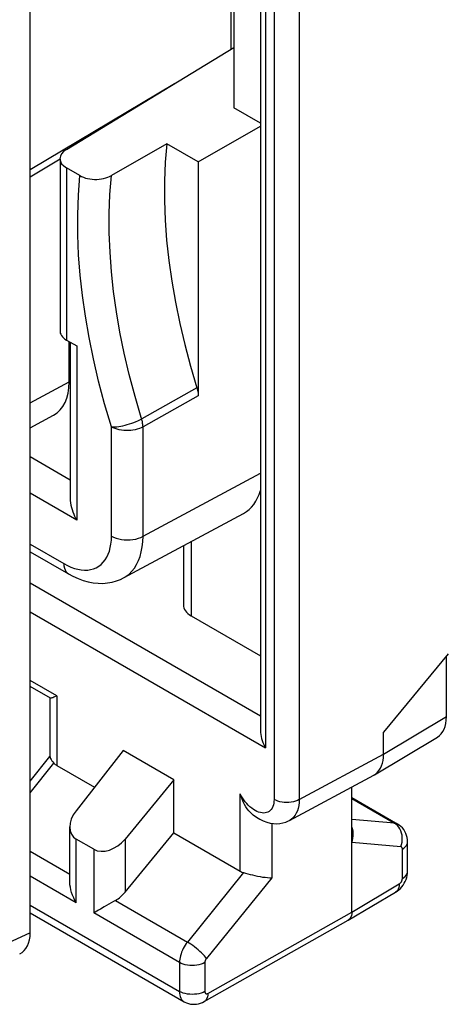
# Model space of a CAD drawing. Units: inches. Extents: x 78.1 to 132.2, y 117.2 to 180.2.
# Drawn here: x 111.4 to 116.2, y 117.3 to 128.3 of the extents above; entities that cross this region are included whole.
import ezdxf

# ---------------------------------------------------------------- set-up
doc = ezdxf.new("R2010")
doc.units = ezdxf.units.IN
doc.header["$MEASUREMENT"] = 0
for name, color, linetype in [('ASSI', 7, 'Continuous'), ('DRAFT', 7, 'Continuous'), ('RACCORDO', 7, 'Continuous'), ('SMUSSO', 7, 'Continuous')]:
    doc.layers.add(name, color=color, linetype=linetype)

# ---------------------------------------------------------------- blocks, each defined once
blk = doc.blocks.new('block 85')
at = {"layer": 'RACCORDO', "color": 7, "lineweight": 25, "true_color": 0xffffff}
blk.add_lwpolyline([(115.667, 119.062), (115.121, 119.109)], dxfattribs=at)
blk = doc.blocks.new('block 86')
at = {"layer": 'RACCORDO', "color": 7, "lineweight": 25, "true_color": 0xffffff}
blk.add_lwpolyline([(115.595, 119.326), (115.121, 119.367)], dxfattribs=at)
blk = doc.blocks.new('block 122')
at = {"layer": 'RACCORDO', "color": 7, "lineweight": 25, "true_color": 0xffffff}
blk.add_lwpolyline([(112.446, 123.736), (112.464, 123.735), (112.483, 123.736), (112.504, 123.737), (112.526, 123.74), (112.549, 123.744), (112.573, 123.748), (112.598, 123.754), (112.622, 123.761), (112.647, 123.768), (112.672, 123.776), (112.696, 123.785), (112.719, 123.795), (112.741, 123.804), (112.762, 123.815), (112.782, 123.825)], dxfattribs=at)
blk = doc.blocks.new('block 123')
at = {"layer": 'RACCORDO', "color": 7, "lineweight": 25, "true_color": 0xffffff}
blk.add_lwpolyline([(113.917, 118.774), (113.939, 118.768), (113.962, 118.762), (113.988, 118.755), (114.015, 118.748), (114.043, 118.742), (114.071, 118.735), (114.1, 118.73), (114.128, 118.725), (114.156, 118.722), (114.183, 118.719), (114.208, 118.718), (114.231, 118.718)], dxfattribs=at)
blk = doc.blocks.new('block 124')
at = {"layer": 'RACCORDO', "color": 7, "lineweight": 25, "true_color": 0xffffff}
blk.add_lwpolyline([(114.103, 119.442), (114.084, 119.447), (114.065, 119.455), (114.045, 119.465), (114.026, 119.477), (114.007, 119.492), (113.987, 119.508), (113.969, 119.525), (113.951, 119.544), (113.935, 119.564), (113.919, 119.585), (113.904, 119.607), (113.891, 119.63), (113.879, 119.653)], dxfattribs=at)
blk = doc.blocks.new('block 183')
at = {"layer": 'RACCORDO', "color": 7, "lineweight": 25, "true_color": 0xffffff}
blk.add_lwpolyline([(115.631, 119.314), (115.62, 119.32), (115.608, 119.323), (115.595, 119.326)], dxfattribs=at)
blk = doc.blocks.new('block 184')
at = {"layer": 'RACCORDO', "color": 7, "lineweight": 25, "true_color": 0xffffff}
blk.add_lwpolyline([(113.255, 117.338), (113.262, 117.334), (113.282, 117.325), (113.303, 117.317), (113.325, 117.312), (113.347, 117.31), (113.369, 117.309), (113.392, 117.311), (113.414, 117.315), (113.436, 117.321), (113.458, 117.329), (113.478, 117.339)], dxfattribs=at)
blk = doc.blocks.new('block 185')
at = {"layer": 'RACCORDO', "color": 7, "lineweight": 25, "true_color": 0xffffff}
blk.add_lwpolyline([(111.541, 118.328), (113.255, 117.338)], dxfattribs=at)
blk = doc.blocks.new('block 186')
at = {"layer": 'RACCORDO', "color": 7, "lineweight": 25, "true_color": 0xffffff}
blk.add_lwpolyline([(111.541, 118.412), (113.203, 117.452)], dxfattribs=at)
blk = doc.blocks.new('block 187')
at = {"layer": 'RACCORDO', "color": 7, "lineweight": 25, "true_color": 0xffffff}
blk.add_lwpolyline([(113.203, 117.774), (112.248, 118.326)], dxfattribs=at)
blk = doc.blocks.new('block 188')
at = {"layer": 'RACCORDO', "color": 7, "lineweight": 25, "true_color": 0xffffff}
blk.add_lwpolyline([(112.054, 118.437), (111.541, 118.734)], dxfattribs=at)
blk = doc.blocks.new('block 189')
at = {"layer": 'RACCORDO', "color": 7, "lineweight": 25, "true_color": 0xffffff}
blk.add_lwpolyline([(111.541, 119.013), (111.981, 118.759)], dxfattribs=at)
blk = doc.blocks.new('block 190')
at = {"layer": 'RACCORDO', "color": 7, "lineweight": 25, "true_color": 0xffffff}
blk.add_lwpolyline([(112.489, 118.465), (113.291, 118.002)], dxfattribs=at)
blk = doc.blocks.new('block 191')
at = {"layer": 'RACCORDO', "color": 7, "lineweight": 25, "true_color": 0xffffff}
blk.add_lwpolyline([(112.248, 119.034), (112.054, 119.145)], dxfattribs=at)
blk = doc.blocks.new('block 192')
at = {"layer": 'RACCORDO', "color": 7, "lineweight": 25, "true_color": 0xffffff}
blk.add_lwpolyline([(111.837, 119.968), (112.257, 119.726)], dxfattribs=at)
blk = doc.blocks.new('block 193')
at = {"layer": 'RACCORDO', "color": 7, "lineweight": 25, "true_color": 0xffffff}
blk.add_lwpolyline([(113.141, 119.216), (113.879, 118.79)], dxfattribs=at)
blk = doc.blocks.new('block 194')
at = {"layer": 'RACCORDO', "color": 7, "lineweight": 25, "true_color": 0xffffff}
blk.add_lwpolyline([(111.766, 120.714), (111.541, 120.844)], dxfattribs=at)
blk = doc.blocks.new('block 195')
at = {"layer": 'RACCORDO', "color": 7, "lineweight": 25, "true_color": 0xffffff}
blk.add_lwpolyline([(111.837, 120.74), (111.541, 120.911)], dxfattribs=at)
blk = doc.blocks.new('block 238')
at = {"layer": 'RACCORDO', "color": 7, "lineweight": 25, "true_color": 0xffffff}
blk.add_lwpolyline([(112.446, 122.519), (112.47, 122.507), (112.497, 122.496), (112.526, 122.488), (112.557, 122.482), (112.588, 122.478), (112.621, 122.477), (112.653, 122.478), (112.685, 122.481), (112.716, 122.487), (112.745, 122.495), (112.772, 122.505), (112.797, 122.517)], dxfattribs=at)
blk = doc.blocks.new('block 239')
at = {"layer": 'RACCORDO', "color": 7, "lineweight": 25, "true_color": 0xffffff}
blk.add_lwpolyline([(111.916, 122.213), (111.956, 122.192), (111.995, 122.174), (112.033, 122.16), (112.072, 122.15), (112.109, 122.144), (112.146, 122.141), (112.181, 122.142), (112.214, 122.147), (112.246, 122.156), (112.276, 122.168), (112.305, 122.184), (112.33, 122.204), (112.354, 122.228), (112.375, 122.254), (112.394, 122.284), (112.41, 122.317), (112.423, 122.353), (112.433, 122.391), (112.44, 122.431), (112.445, 122.474), (112.446, 122.519)], dxfattribs=at)
blk = doc.blocks.new('block 240')
at = {"layer": 'RACCORDO', "color": 7, "lineweight": 25, "true_color": 0xffffff}
blk.add_lwpolyline([(111.968, 122.099), (112.017, 122.072), (112.074, 122.046), (112.13, 122.026), (112.186, 122.01), (112.242, 121.999), (112.297, 121.994), (112.35, 121.993), (112.402, 121.998), (112.452, 122.007), (112.5, 122.02), (112.546, 122.038), (112.58, 122.054)], dxfattribs=at)
blk = doc.blocks.new('block 241')
at = {"layer": 'RACCORDO', "color": 7, "lineweight": 25, "true_color": 0xffffff}
blk.add_lwpolyline([(115.121, 119.599), (115.595, 119.326)], dxfattribs=at)
blk = doc.blocks.new('block 242')
at = {"layer": 'RACCORDO', "color": 7, "lineweight": 25, "true_color": 0xffffff}
blk.add_lwpolyline([(111.541, 121.675), (114.162, 120.162)], dxfattribs=at)
blk = doc.blocks.new('block 243')
at = {"layer": 'RACCORDO', "color": 7, "lineweight": 25, "true_color": 0xffffff}
blk.add_lwpolyline([(115.121, 119.609), (115.632, 119.314)], dxfattribs=at)
blk = doc.blocks.new('block 244')
at = {"layer": 'RACCORDO', "color": 7, "lineweight": 25, "true_color": 0xffffff}
blk.add_lwpolyline([(111.541, 121.999), (114.103, 120.519)], dxfattribs=at)
blk = doc.blocks.new('block 245')
at = {"layer": 'RACCORDO', "color": 7, "lineweight": 25, "true_color": 0xffffff}
blk.add_lwpolyline([(111.541, 122.345), (111.968, 122.099)], dxfattribs=at)
blk = doc.blocks.new('block 246')
at = {"layer": 'RACCORDO', "color": 7, "lineweight": 25, "true_color": 0xffffff}
blk.add_lwpolyline([(111.541, 122.43), (111.916, 122.213)], dxfattribs=at)
blk = doc.blocks.new('block 247')
at = {"layer": 'RACCORDO', "color": 7, "lineweight": 25, "true_color": 0xffffff}
blk.add_lwpolyline([(113.334, 121.631), (114.103, 121.187)], dxfattribs=at)
blk = doc.blocks.new('block 248')
at = {"layer": 'RACCORDO', "color": 7, "lineweight": 25, "true_color": 0xffffff}
blk.add_lwpolyline([(112.059, 122.696), (111.541, 122.996)], dxfattribs=at)
blk = doc.blocks.new('block 249')
at = {"layer": 'RACCORDO', "color": 7, "lineweight": 25, "true_color": 0xffffff}
blk.add_lwpolyline([(111.986, 123.143), (111.541, 123.4)], dxfattribs=at)
blk = doc.blocks.new('block 250')
at = {"layer": 'RACCORDO', "color": 7, "lineweight": 25, "true_color": 0xffffff}
blk.add_lwpolyline([(115.613, 119.313), (115.595, 119.326)], dxfattribs=at)
blk = doc.blocks.new('block 296')
at = {"layer": 'RACCORDO', "color": 7, "lineweight": 25, "true_color": 0xffffff}
blk.add_lwpolyline([(112.093, 126.531), (112.113, 126.521), (112.134, 126.512), (112.156, 126.504), (112.18, 126.498), (112.205, 126.494), (112.23, 126.491), (112.256, 126.489), (112.282, 126.489), (112.308, 126.491), (112.333, 126.494), (112.358, 126.499), (112.382, 126.505), (112.404, 126.513), (112.425, 126.521), (112.445, 126.532)], dxfattribs=at)
blk = doc.blocks.new('block 297')
at = {"layer": 'RACCORDO', "color": 7, "lineweight": 25, "true_color": 0xffffff}
blk.add_lwpolyline([(111.946, 124.7), (112.059, 124.635)], dxfattribs=at)
blk = doc.blocks.new('block 298')
at = {"layer": 'RACCORDO', "color": 7, "lineweight": 25, "true_color": 0xffffff}
blk.add_lwpolyline([(112.093, 126.531), (111.946, 126.616)], dxfattribs=at)
blk = doc.blocks.new('block 299')
at = {"layer": 'RACCORDO', "color": 7, "lineweight": 25, "true_color": 0xffffff}
blk.add_lwpolyline([(114.015, 119.423), (114.024, 119.417), (114.06, 119.39), (114.098, 119.368), (114.136, 119.349), (114.174, 119.336), (114.211, 119.326), (114.248, 119.32), (114.284, 119.319), (114.32, 119.321), (114.354, 119.327), (114.386, 119.337), (114.417, 119.35), (114.428, 119.355)], dxfattribs=at)
blk = doc.blocks.new('block 300')
at = {"layer": 'RACCORDO', "color": 7, "lineweight": 25, "true_color": 0xffffff}
blk.add_lwpolyline([(114.015, 119.423), (114.013, 119.425), (113.994, 119.442), (113.976, 119.462), (113.958, 119.483), (113.942, 119.507), (113.926, 119.533), (113.912, 119.561), (113.9, 119.59), (113.889, 119.621), (113.879, 119.653)], dxfattribs=at)
blk = doc.blocks.new('block 301')
at = {"layer": 'RACCORDO', "color": 7, "lineweight": 25, "true_color": 0xffffff}
blk.add_lwpolyline([(111.793, 120.007), (111.806, 119.993)], dxfattribs=at)
blk = doc.blocks.new('block 353')
at = {"layer": 'RACCORDO', "color": 7, "lineweight": 25, "true_color": 0xffffff}
blk.add_lwpolyline([(115.684, 119.272), (115.667, 119.288), (115.649, 119.303), (115.631, 119.314)], dxfattribs=at)
blk = doc.blocks.new('block 354')
at = {"layer": 'RACCORDO', "color": 7, "lineweight": 25, "true_color": 0xffffff}
blk.add_lwpolyline([(113.503, 117.819), (113.492, 117.833), (113.48, 117.848), (113.465, 117.864), (113.449, 117.88), (113.431, 117.897), (113.412, 117.914), (113.392, 117.931), (113.371, 117.947), (113.351, 117.963), (113.33, 117.977), (113.31, 117.99), (113.291, 118.002)], dxfattribs=at)
blk = doc.blocks.new('block 419')
at = {"layer": 'RACCORDO', "color": 7, "lineweight": 25, "true_color": 0xffffff}
blk.add_lwpolyline([(112.054, 118.437), (112.039, 118.466), (112.025, 118.495), (112.013, 118.524), (112.002, 118.554), (111.994, 118.583), (111.988, 118.611), (111.984, 118.638), (111.981, 118.663), (111.981, 118.684)], dxfattribs=at)
blk = doc.blocks.new('block 545')
at = {"layer": 'RACCORDO', "color": 7, "lineweight": 25, "true_color": 0xffffff}
blk.add_lwpolyline([(115.675, 119.215), (115.667, 119.238), (115.656, 119.26), (115.644, 119.28), (115.629, 119.298), (115.613, 119.313)], dxfattribs=at)
blk = doc.blocks.new('block 546')
at = {"layer": 'RACCORDO', "color": 7, "lineweight": 25, "true_color": 0xffffff}
blk.add_lwpolyline([(112.446, 123.736), (112.37, 123.993), (112.303, 124.244), (112.245, 124.491), (112.196, 124.731), (112.155, 124.966), (112.123, 125.197), (112.098, 125.425), (112.08, 125.649), (112.071, 125.872), (112.07, 126.093), (112.078, 126.313), (112.093, 126.531)], dxfattribs=at)
blk = doc.blocks.new('block 547')
at = {"layer": 'RACCORDO', "color": 7, "lineweight": 25, "true_color": 0xffffff}
blk.add_lwpolyline([(113.396, 124.17), (113.401, 124.155), (113.404, 124.139), (113.407, 124.124), (113.41, 124.109), (113.411, 124.094), (113.411, 124.079)], dxfattribs=at)
blk = doc.blocks.new('block 548')
at = {"layer": 'RACCORDO', "color": 7, "lineweight": 25, "true_color": 0xffffff}
blk.add_lwpolyline([(112.708, 124.074), (112.643, 124.318), (112.587, 124.557), (112.54, 124.79), (112.501, 125.017), (112.469, 125.241), (112.446, 125.461), (112.43, 125.678), (112.421, 125.894), (112.421, 126.109), (112.429, 126.322), (112.445, 126.532)], dxfattribs=at)
blk = doc.blocks.new('block 550')
at = {"layer": 'RACCORDO', "color": 7, "lineweight": 25, "true_color": 0xffffff}
blk.add_lwpolyline([(111.764, 120.062), (111.764, 120.057), (111.767, 120.046), (111.773, 120.034), (111.782, 120.02), (111.793, 120.007)], dxfattribs=at)
blk = doc.blocks.new('block 604')
at = {"layer": 'RACCORDO', "color": 7, "lineweight": 25, "true_color": 0xffffff}
blk.add_lwpolyline([(111.916, 122.213), (111.917, 122.188), (111.922, 122.164), (111.929, 122.143), (111.939, 122.125), (111.952, 122.111), (111.968, 122.099)], dxfattribs=at)
blk = doc.blocks.new('block 606')
at = {"layer": 'RACCORDO', "color": 7, "lineweight": 25, "true_color": 0xffffff}
blk.add_lwpolyline([(114.103, 120.354), (114.104, 120.332), (114.107, 120.31), (114.112, 120.288), (114.117, 120.266), (114.124, 120.244), (114.132, 120.223), (114.141, 120.202), (114.151, 120.182), (114.162, 120.162)], dxfattribs=at)
blk = doc.blocks.new('block 609')
at = {"layer": 'RACCORDO', "color": 7, "lineweight": 25, "true_color": 0xffffff}
blk.add_lwpolyline([(113.485, 117.452), (113.485, 117.448), (113.486, 117.444), (113.487, 117.44), (113.488, 117.437), (113.49, 117.434), (113.492, 117.432), (113.494, 117.43), (113.497, 117.428), (113.5, 117.427), (113.503, 117.427), (113.506, 117.427), (113.509, 117.427), (113.513, 117.428), (113.517, 117.43), (113.52, 117.431)], dxfattribs=at)
blk = doc.blocks.new('block 610')
at = {"layer": 'RACCORDO', "color": 7, "lineweight": 25, "true_color": 0xffffff}
blk.add_lwpolyline([(111.873, 124.802), (111.873, 124.794), (111.876, 124.779), (111.882, 124.765), (111.89, 124.75), (111.9, 124.737), (111.913, 124.724), (111.928, 124.712), (111.946, 124.7)], dxfattribs=at)
blk = doc.blocks.new('block 613')
at = {"layer": 'RACCORDO', "color": 7, "lineweight": 25, "true_color": 0xffffff}
blk.add_lwpolyline([(113.203, 117.452), (113.204, 117.432), (113.207, 117.412), (113.212, 117.395), (113.218, 117.378), (113.226, 117.364), (113.237, 117.352), (113.248, 117.342), (113.255, 117.338)], dxfattribs=at)
blk = doc.blocks.new('block 617')
at = {"layer": 'RACCORDO', "color": 7, "lineweight": 25, "true_color": 0xffffff}
blk.add_lwpolyline([(112.797, 123.734), (112.796, 123.744), (112.796, 123.753), (112.795, 123.763), (112.793, 123.773), (112.792, 123.783), (112.79, 123.794), (112.787, 123.804), (112.785, 123.815), (112.708, 124.074)], dxfattribs=at)
blk = doc.blocks.new('block 620')
at = {"layer": 'RACCORDO', "color": 7, "lineweight": 25, "true_color": 0xffffff}
blk.add_lwpolyline([(111.986, 122.942), (111.986, 122.939), (111.987, 122.914), (111.99, 122.889), (111.995, 122.864), (112, 122.839), (112.008, 122.814), (112.016, 122.789), (112.025, 122.765), (112.036, 122.741), (112.047, 122.719), (112.059, 122.696)], dxfattribs=at)
blk = doc.blocks.new('block 633')
at = {"layer": 'RACCORDO', "color": 7, "lineweight": 25, "true_color": 0xffffff}
blk.add_lwpolyline([(111.764, 120.061), (111.764, 120.717)], dxfattribs=at)
blk = doc.blocks.new('block 636')
at = {"layer": 'RACCORDO', "color": 7, "lineweight": 25, "true_color": 0xffffff}
blk.add_lwpolyline([(111.837, 120.74), (111.837, 119.968)], dxfattribs=at)
blk = doc.blocks.new('block 638')
at = {"layer": 'RACCORDO', "color": 7, "lineweight": 25, "true_color": 0xffffff}
blk.add_lwpolyline([(111.873, 126.719), (111.873, 124.802)], dxfattribs=at)
blk = doc.blocks.new('block 642')
at = {"layer": 'RACCORDO', "color": 7, "lineweight": 25, "true_color": 0xffffff}
blk.add_lwpolyline([(111.946, 126.616), (111.946, 124.7)], dxfattribs=at)
blk = doc.blocks.new('block 645')
at = {"layer": 'RACCORDO', "color": 7, "lineweight": 25, "true_color": 0xffffff}
blk.add_lwpolyline([(111.981, 118.684), (111.981, 119.283)], dxfattribs=at)
blk = doc.blocks.new('block 648')
at = {"layer": 'RACCORDO', "color": 7, "lineweight": 25, "true_color": 0xffffff}
blk.add_lwpolyline([(111.986, 124.677), (111.986, 122.942)], dxfattribs=at)
blk = doc.blocks.new('block 651')
at = {"layer": 'RACCORDO', "color": 7, "lineweight": 25, "true_color": 0xffffff}
blk.add_lwpolyline([(112.054, 118.437), (112.054, 119.145)], dxfattribs=at)
blk = doc.blocks.new('block 654')
at = {"layer": 'RACCORDO', "color": 7, "lineweight": 25, "true_color": 0xffffff}
blk.add_lwpolyline([(112.059, 124.635), (112.059, 122.696)], dxfattribs=at)
blk = doc.blocks.new('block 658')
at = {"layer": 'RACCORDO', "color": 7, "lineweight": 25, "true_color": 0xffffff}
blk.add_lwpolyline([(112.248, 119.034), (112.248, 118.326)], dxfattribs=at)
blk = doc.blocks.new('block 660')
at = {"layer": 'RACCORDO', "color": 7, "lineweight": 25, "true_color": 0xffffff}
blk.add_lwpolyline([(112.446, 122.519), (112.446, 123.736)], dxfattribs=at)
blk = doc.blocks.new('block 665')
at = {"layer": 'RACCORDO', "color": 7, "lineweight": 25, "true_color": 0xffffff}
blk.add_lwpolyline([(112.598, 119.148), (112.598, 118.558)], dxfattribs=at)
blk = doc.blocks.new('block 666')
at = {"layer": 'RACCORDO', "color": 7, "lineweight": 25, "true_color": 0xffffff}
blk.add_lwpolyline([(112.797, 122.517), (112.797, 123.734)], dxfattribs=at)
blk = doc.blocks.new('block 714')
at = {"layer": 'RACCORDO', "color": 7, "lineweight": 25, "true_color": 0xffffff}
blk.add_lwpolyline([(115.742, 119.118), (115.741, 119.14), (115.737, 119.164), (115.731, 119.188), (115.723, 119.211), (115.712, 119.233), (115.699, 119.253), (115.684, 119.272)], dxfattribs=at)
blk = doc.blocks.new('block 715')
at = {"layer": 'RACCORDO', "color": 7, "lineweight": 25, "true_color": 0xffffff}
blk.add_lwpolyline([(115.684, 119.037), (115.684, 119.04), (115.684, 119.044), (115.683, 119.047), (115.682, 119.05), (115.681, 119.052), (115.679, 119.055), (115.678, 119.057), (115.676, 119.058), (115.674, 119.06), (115.672, 119.061), (115.669, 119.062), (115.667, 119.062)], dxfattribs=at)
blk = doc.blocks.new('block 716')
at = {"layer": 'RACCORDO', "color": 7, "lineweight": 25, "true_color": 0xffffff}
blk.add_lwpolyline([(113.203, 117.774), (113.203, 117.452)], dxfattribs=at)
blk = doc.blocks.new('block 719')
at = {"layer": 'RACCORDO', "color": 7, "lineweight": 25, "true_color": 0xffffff}
blk.add_lwpolyline([(113.246, 122.412), (113.246, 121.755)], dxfattribs=at)
blk = doc.blocks.new('block 722')
at = {"layer": 'RACCORDO', "color": 7, "lineweight": 25, "true_color": 0xffffff}
blk.add_lwpolyline([(113.334, 122.46), (113.334, 121.631)], dxfattribs=at)
blk = doc.blocks.new('block 724')
at = {"layer": 'RACCORDO', "color": 7, "lineweight": 25, "true_color": 0xffffff}
blk.add_lwpolyline([(113.411, 126.684), (113.411, 124.079)], dxfattribs=at)
blk = doc.blocks.new('block 725')
at = {"layer": 'RACCORDO', "color": 7, "lineweight": 25, "true_color": 0xffffff}
blk.add_lwpolyline([(113.485, 117.774), (113.485, 117.452)], dxfattribs=at)
blk = doc.blocks.new('block 727')
at = {"layer": 'RACCORDO', "color": 7, "lineweight": 25, "true_color": 0xffffff}
blk.add_lwpolyline([(113.879, 118.79), (113.879, 119.653)], dxfattribs=at)
blk = doc.blocks.new('block 731')
at = {"layer": 'RACCORDO', "color": 7, "lineweight": 25, "true_color": 0xffffff}
blk.add_lwpolyline([(114.103, 132.409), (114.103, 120.354)], dxfattribs=at)
blk = doc.blocks.new('block 734')
at = {"layer": 'RACCORDO', "color": 7, "lineweight": 25, "true_color": 0xffffff}
blk.add_lwpolyline([(114.162, 132.376), (114.162, 120.162)], dxfattribs=at)
blk = doc.blocks.new('block 736')
at = {"layer": 'RACCORDO', "color": 7, "lineweight": 25, "true_color": 0xffffff}
blk.add_lwpolyline([(114.231, 119.323), (114.231, 118.718)], dxfattribs=at)
blk = doc.blocks.new('block 737')
at = {"layer": 'RACCORDO', "color": 7, "lineweight": 25, "true_color": 0xffffff}
blk.add_lwpolyline([(114.256, 155.313), (114.256, 119.589)], dxfattribs=at)
blk = doc.blocks.new('block 738')
at = {"layer": 'RACCORDO', "color": 7, "lineweight": 25, "true_color": 0xffffff}
blk.add_lwpolyline([(114.536, 155.312), (114.536, 119.587)], dxfattribs=at)
blk = doc.blocks.new('block 741')
at = {"layer": 'RACCORDO', "color": 7, "lineweight": 25, "true_color": 0xffffff}
blk.add_lwpolyline([(115.121, 118.336), (115.121, 119.728)], dxfattribs=at)
blk = doc.blocks.new('block 744')
at = {"layer": 'RACCORDO', "color": 7, "lineweight": 25, "true_color": 0xffffff}
blk.add_lwpolyline([(115.474, 120.091), (115.474, 120.336)], dxfattribs=at)
blk = doc.blocks.new('block 746')
at = {"layer": 'RACCORDO', "color": 7, "lineweight": 25, "true_color": 0xffffff}
blk.add_lwpolyline([(115.684, 118.709), (115.684, 119.037)], dxfattribs=at)
blk = doc.blocks.new('block 749')
at = {"layer": 'RACCORDO', "color": 7, "lineweight": 25, "true_color": 0xffffff}
blk.add_lwpolyline([(115.742, 118.79), (115.742, 119.118)], dxfattribs=at)
blk = doc.blocks.new('block 753')
at = {"layer": 'RACCORDO', "color": 7, "lineweight": 25, "true_color": 0xffffff}
blk.add_lwpolyline([(114.256, 119.589), (114.255, 119.566), (114.252, 119.546), (114.248, 119.527), (114.242, 119.509), (114.234, 119.493), (114.225, 119.478), (114.214, 119.466), (114.201, 119.456), (114.187, 119.448), (114.172, 119.442), (114.156, 119.438), (114.139, 119.437), (114.122, 119.438), (114.103, 119.442)], dxfattribs=at)
blk = doc.blocks.new('block 754')
at = {"layer": 'RACCORDO', "color": 7, "lineweight": 25, "true_color": 0xffffff}
blk.add_lwpolyline([(114.536, 119.587), (114.535, 119.553), (114.531, 119.52), (114.524, 119.489), (114.515, 119.461), (114.503, 119.435), (114.489, 119.412), (114.473, 119.391), (114.455, 119.374), (114.434, 119.359), (114.427, 119.355)], dxfattribs=at)
blk = doc.blocks.new('block 756')
at = {"layer": 'RACCORDO', "color": 7, "lineweight": 25, "true_color": 0xffffff}
blk.add_lwpolyline([(113.52, 117.431), (113.519, 117.411), (113.515, 117.392), (113.509, 117.375), (113.501, 117.361), (113.491, 117.349), (113.478, 117.339)], dxfattribs=at)
blk = doc.blocks.new('block 758')
at = {"layer": 'RACCORDO', "color": 7, "lineweight": 25, "true_color": 0xffffff}
blk.add_lwpolyline([(113.061, 126.886), (113.044, 126.68), (113.036, 126.471), (113.036, 126.256), (113.044, 126.037), (113.06, 125.813), (113.084, 125.586), (113.116, 125.356), (113.157, 125.122), (113.205, 124.887), (113.261, 124.65), (113.325, 124.411), (113.396, 124.17)], dxfattribs=at)
blk = doc.blocks.new('block 810')
at = {"layer": 'RACCORDO', "color": 7, "lineweight": 25, "true_color": 0xffffff}
blk.add_lwpolyline([(116.175, 120.51), (116.175, 121.187)], dxfattribs=at)
blk = doc.blocks.new('block 818')
at = {"layer": 'RACCORDO', "color": 7, "lineweight": 25, "true_color": 0xffffff}
blk.add_lwpolyline([(115.121, 118.336), (115.12, 118.316), (115.116, 118.297), (115.11, 118.28), (115.102, 118.266), (115.092, 118.254), (115.08, 118.245)], dxfattribs=at)
blk = doc.blocks.new('block 819')
at = {"layer": 'RACCORDO', "color": 7, "lineweight": 25, "true_color": 0xffffff}
blk.add_lwpolyline([(115.649, 118.648), (115.648, 118.627), (115.644, 118.608), (115.639, 118.592), (115.63, 118.577), (115.62, 118.565), (115.609, 118.557)], dxfattribs=at)
blk = doc.blocks.new('block 1090')
at = {"layer": 'RACCORDO', "color": 7, "lineweight": 25, "true_color": 0xffffff}
blk.add_lwpolyline([(115.667, 119.062), (115.674, 119.087), (115.68, 119.112), (115.683, 119.138), (115.683, 119.164), (115.68, 119.19), (115.675, 119.215)], dxfattribs=at)
blk = doc.blocks.new('block 1091')
at = {"layer": 'RACCORDO', "color": 7, "lineweight": 25, "true_color": 0xffffff}
blk.add_lwpolyline([(115.121, 119.108), (115.129, 119.133), (115.134, 119.158), (115.137, 119.184), (115.137, 119.211), (115.135, 119.236), (115.13, 119.261), (115.122, 119.285), (115.121, 119.288)], dxfattribs=at)
blk = doc.blocks.new('block 1095')
at = {"layer": 'RACCORDO', "color": 7, "lineweight": 25, "true_color": 0xffffff}
blk.add_lwpolyline([(111.944, 126.822), (113.808, 127.956)], dxfattribs=at)
blk = doc.blocks.new('block 1151')
at = {"layer": 'RACCORDO', "color": 7, "lineweight": 25, "true_color": 0xffffff}
blk.add_lwpolyline([(112.575, 120.132), (112.051, 119.463)], dxfattribs=at)
blk = doc.blocks.new('block 1152')
at = {"layer": 'RACCORDO', "color": 7, "lineweight": 25, "true_color": 0xffffff}
blk.add_lwpolyline([(111.541, 119.792), (111.759, 120.065)], dxfattribs=at)
blk = doc.blocks.new('block 1153')
at = {"layer": 'RACCORDO', "color": 7, "lineweight": 25, "true_color": 0xffffff}
blk.add_lwpolyline([(111.541, 119.661), (111.806, 119.993)], dxfattribs=at)
blk = doc.blocks.new('block 1154')
at = {"layer": 'RACCORDO', "color": 7, "lineweight": 25, "true_color": 0xffffff}
blk.add_lwpolyline([(113.141, 119.806), (112.598, 119.148)], dxfattribs=at)
blk = doc.blocks.new('block 1155')
at = {"layer": 'RACCORDO', "color": 7, "lineweight": 25, "true_color": 0xffffff}
blk.add_lwpolyline([(112.598, 118.558), (113.141, 119.216)], dxfattribs=at)
blk = doc.blocks.new('block 1163')
at = {"layer": 'RACCORDO', "color": 7, "lineweight": 25, "true_color": 0xffffff}
blk.add_lwpolyline([(113.061, 126.886), (112.445, 126.532)], dxfattribs=at)
blk = doc.blocks.new('block 1164')
at = {"layer": 'RACCORDO', "color": 7, "lineweight": 25, "true_color": 0xffffff}
blk.add_lwpolyline([(113.396, 124.17), (112.782, 123.825)], dxfattribs=at)
blk = doc.blocks.new('block 1165')
at = {"layer": 'RACCORDO', "color": 7, "lineweight": 25, "true_color": 0xffffff}
blk.add_lwpolyline([(113.411, 124.079), (112.797, 123.734)], dxfattribs=at)
blk = doc.blocks.new('block 1166')
at = {"layer": 'RACCORDO', "color": 7, "lineweight": 25, "true_color": 0xffffff}
blk.add_lwpolyline([(112.797, 123.734), (112.777, 123.724), (112.756, 123.716), (112.733, 123.708), (112.71, 123.703), (112.685, 123.698), (112.66, 123.695), (112.634, 123.694), (112.608, 123.694), (112.582, 123.695), (112.557, 123.699), (112.532, 123.703), (112.509, 123.709), (112.486, 123.717), (112.465, 123.726), (112.446, 123.736)], dxfattribs=at)
blk = doc.blocks.new('block 1218')
at = {"layer": 'RACCORDO', "color": 7, "lineweight": 25, "true_color": 0xffffff}
blk.add_lwpolyline([(115.693, 118.636), (115.705, 118.656), (115.716, 118.677), (115.725, 118.699), (115.732, 118.721), (115.738, 118.744), (115.741, 118.767), (115.742, 118.79)], dxfattribs=at)
blk = doc.blocks.new('block 1219')
at = {"layer": 'RACCORDO', "color": 7, "lineweight": 25, "true_color": 0xffffff}
blk.add_lwpolyline([(113.291, 118.002), (113.278, 117.985), (113.266, 117.967), (113.255, 117.948), (113.244, 117.929), (113.235, 117.91), (113.227, 117.89), (113.22, 117.87), (113.214, 117.85), (113.209, 117.83), (113.206, 117.811), (113.204, 117.792), (113.203, 117.774)], dxfattribs=at)
blk = doc.blocks.new('block 1220')
at = {"layer": 'RACCORDO', "color": 7, "lineweight": 25, "true_color": 0xffffff}
blk.add_lwpolyline([(113.503, 117.819), (113.5, 117.816), (113.498, 117.812), (113.495, 117.808), (113.493, 117.805), (113.491, 117.801), (113.49, 117.797), (113.488, 117.793), (113.487, 117.789), (113.486, 117.785), (113.486, 117.781), (113.485, 117.777), (113.485, 117.774)], dxfattribs=at)
blk = doc.blocks.new('block 1221')
at = {"layer": 'RACCORDO', "color": 7, "lineweight": 25, "true_color": 0xffffff}
blk.add_lwpolyline([(113.917, 118.774), (113.291, 118.002)], dxfattribs=at)
blk = doc.blocks.new('block 1222')
at = {"layer": 'RACCORDO', "color": 7, "lineweight": 25, "true_color": 0xffffff}
blk.add_lwpolyline([(114.231, 118.718), (113.503, 117.819)], dxfattribs=at)
blk = doc.blocks.new('block 1223')
at = {"layer": 'RACCORDO', "color": 7, "lineweight": 25, "true_color": 0xffffff}
blk.add_lwpolyline([(115.409, 119.894), (115.426, 119.914), (115.44, 119.938), (115.453, 119.964), (115.462, 119.993), (115.469, 120.024), (115.473, 120.057), (115.474, 120.091)], dxfattribs=at)
blk = doc.blocks.new('block 1229')
at = {"layer": 'RACCORDO', "color": 7, "lineweight": 25, "true_color": 0xffffff}
blk.add_lwpolyline([(112.58, 122.054), (112.607, 122.07), (112.641, 122.097), (112.672, 122.128), (112.701, 122.163), (112.725, 122.203), (112.747, 122.247), (112.764, 122.294), (112.778, 122.346), (112.788, 122.4), (112.794, 122.457), (112.797, 122.517)], dxfattribs=at)
blk = doc.blocks.new('block 1234')
at = {"layer": 'RACCORDO', "color": 7, "lineweight": 25, "true_color": 0xffffff}
blk.add_lwpolyline([(112.797, 122.517), (114.103, 123.22)], dxfattribs=at)
blk = doc.blocks.new('block 1235')
at = {"layer": 'RACCORDO', "color": 7, "lineweight": 25, "true_color": 0xffffff}
blk.add_lwpolyline([(112.579, 122.054), (113.915, 122.772)], dxfattribs=at)
blk = doc.blocks.new('block 1236')
at = {"layer": 'RACCORDO', "color": 7, "lineweight": 25, "true_color": 0xffffff}
blk.add_lwpolyline([(111.837, 120.74), (111.805, 120.726), (111.793, 120.721), (111.783, 120.718), (111.775, 120.715), (111.77, 120.714), (111.766, 120.714)], dxfattribs=at)
blk = doc.blocks.new('block 1269')
at = {"layer": 'RACCORDO', "color": 7, "lineweight": 25, "true_color": 0xffffff}
blk.add_lwpolyline([(115.372, 119.864), (115.391, 119.876), (115.409, 119.894)], dxfattribs=at)
blk = doc.blocks.new('block 1270')
at = {"layer": 'RACCORDO', "color": 7, "lineweight": 25, "true_color": 0xffffff}
blk.add_lwpolyline([(115.684, 119.037), (115.701, 119.048), (115.716, 119.061), (115.727, 119.074), (115.735, 119.089), (115.74, 119.103), (115.742, 119.118)], dxfattribs=at)
blk = doc.blocks.new('block 1271')
at = {"layer": 'RACCORDO', "color": 7, "lineweight": 25, "true_color": 0xffffff}
blk.add_lwpolyline([(115.684, 118.709), (115.701, 118.72), (115.716, 118.733), (115.727, 118.746), (115.735, 118.761), (115.74, 118.775), (115.742, 118.79)], dxfattribs=at)
blk = doc.blocks.new('block 1272')
at = {"layer": 'RACCORDO', "color": 7, "lineweight": 25, "true_color": 0xffffff}
blk.add_lwpolyline([(115.649, 118.648), (115.653, 118.65), (115.656, 118.653), (115.66, 118.656), (115.663, 118.66), (115.667, 118.663), (115.67, 118.668), (115.673, 118.672), (115.675, 118.676), (115.677, 118.681), (115.679, 118.686), (115.681, 118.691), (115.682, 118.695), (115.683, 118.7), (115.684, 118.704), (115.684, 118.709)], dxfattribs=at)
blk = doc.blocks.new('block 1273')
at = {"layer": 'RACCORDO', "color": 7, "lineweight": 25, "true_color": 0xffffff}
blk.add_lwpolyline([(115.608, 118.557), (115.627, 118.569), (115.646, 118.584), (115.663, 118.599), (115.678, 118.617), (115.693, 118.636)], dxfattribs=at)
blk = doc.blocks.new('block 1274')
at = {"layer": 'RACCORDO', "color": 7, "lineweight": 25, "true_color": 0xffffff}
blk.add_lwpolyline([(115.474, 120.092), (116.175, 120.51)], dxfattribs=at)
blk = doc.blocks.new('block 1275')
at = {"layer": 'RACCORDO', "color": 7, "lineweight": 25, "true_color": 0xffffff}
blk.add_lwpolyline([(115.372, 119.864), (116.074, 120.283)], dxfattribs=at)
blk = doc.blocks.new('block 1276')
at = {"layer": 'RACCORDO', "color": 7, "lineweight": 25, "true_color": 0xffffff}
blk.add_lwpolyline([(115.121, 118.336), (115.649, 118.648)], dxfattribs=at)
blk = doc.blocks.new('block 1277')
at = {"layer": 'RACCORDO', "color": 7, "lineweight": 25, "true_color": 0xffffff}
blk.add_lwpolyline([(115.08, 118.245), (115.609, 118.557)], dxfattribs=at)
blk = doc.blocks.new('block 1278')
at = {"layer": 'RACCORDO', "color": 7, "lineweight": 25, "true_color": 0xffffff}
blk.add_lwpolyline([(112.489, 118.465), (112.469, 118.453)], dxfattribs=at)
blk = doc.blocks.new('block 1280')
at = {"layer": 'RACCORDO', "color": 7, "lineweight": 25, "true_color": 0xffffff}
blk.add_lwpolyline([(115.08, 118.245), (115.079, 118.244)], dxfattribs=at)
blk = doc.blocks.new('block 1281')
at = {"layer": 'RACCORDO', "color": 7, "lineweight": 25, "true_color": 0xffffff}
blk.add_lwpolyline([(112.365, 118.393), (112.323, 118.369)], dxfattribs=at)
blk = doc.blocks.new('block 1282')
at = {"layer": 'RACCORDO', "color": 7, "lineweight": 25, "true_color": 0xffffff}
blk.add_lwpolyline([(112.323, 118.369), (112.303, 118.358), (112.283, 118.346), (112.265, 118.336), (112.248, 118.326)], dxfattribs=at)
blk = doc.blocks.new('block 1283')
at = {"layer": 'RACCORDO', "color": 7, "lineweight": 25, "true_color": 0xffffff}
blk.add_lwpolyline([(112.469, 118.453), (112.365, 118.393)], dxfattribs=at)
blk = doc.blocks.new('block 1284')
at = {"layer": 'RACCORDO', "color": 7, "lineweight": 25, "true_color": 0xffffff}
blk.add_lwpolyline([(113.52, 117.431), (115.121, 118.336)], dxfattribs=at)
blk = doc.blocks.new('block 1285')
at = {"layer": 'RACCORDO', "color": 7, "lineweight": 25, "true_color": 0xffffff}
blk.add_lwpolyline([(113.478, 117.339), (115.079, 118.244)], dxfattribs=at)
blk = doc.blocks.new('block 1286')
at = {"layer": 'RACCORDO', "color": 7, "lineweight": 25, "true_color": 0xffffff}
blk.add_lwpolyline([(115.366, 119.86), (115.37, 119.862), (115.372, 119.864)], dxfattribs=at)
blk = doc.blocks.new('block 1287')
at = {"layer": 'RACCORDO', "color": 7, "lineweight": 25, "true_color": 0xffffff}
blk.add_lwpolyline([(114.536, 119.587), (115.474, 120.091)], dxfattribs=at)
blk = doc.blocks.new('block 1288')
at = {"layer": 'RACCORDO', "color": 7, "lineweight": 25, "true_color": 0xffffff}
blk.add_lwpolyline([(114.427, 119.355), (115.366, 119.86)], dxfattribs=at)
blk = doc.blocks.new('block 1289')
at = {"layer": 'RACCORDO', "color": 7, "lineweight": 25, "true_color": 0xffffff}
blk.add_lwpolyline([(113.485, 117.774), (113.465, 117.764), (113.444, 117.755), (113.42, 117.749), (113.395, 117.744), (113.37, 117.741), (113.344, 117.74), (113.318, 117.741), (113.292, 117.744), (113.268, 117.749), (113.244, 117.756), (113.223, 117.764), (113.203, 117.774)], dxfattribs=at)
blk = doc.blocks.new('block 1290')
at = {"layer": 'RACCORDO', "color": 7, "lineweight": 25, "true_color": 0xffffff}
blk.add_lwpolyline([(113.485, 117.452), (113.465, 117.442), (113.444, 117.434), (113.42, 117.427), (113.395, 117.422), (113.37, 117.42), (113.344, 117.419), (113.318, 117.42), (113.292, 117.423), (113.268, 117.428), (113.244, 117.434), (113.223, 117.443), (113.203, 117.452)], dxfattribs=at)
blk = doc.blocks.new('block 1291')
at = {"layer": 'RACCORDO', "color": 7, "lineweight": 25, "true_color": 0xffffff}
blk.add_lwpolyline([(114.536, 119.587), (114.517, 119.578), (114.495, 119.569), (114.472, 119.563), (114.447, 119.558), (114.422, 119.556), (114.396, 119.555), (114.37, 119.556), (114.345, 119.559), (114.32, 119.564), (114.297, 119.57), (114.275, 119.579), (114.256, 119.589)], dxfattribs=at)
blk = doc.blocks.new('block 1328')
at = {"layer": 'RACCORDO', "color": 7, "lineweight": 25, "true_color": 0xffffff}
blk.add_open_spline([(116.074, 120.283), (116.139, 120.322), (116.175, 120.403), (116.175, 120.51)], degree=3, dxfattribs=at)
blk = doc.blocks.new('block 1358')
at = {"layer": 'RACCORDO', "color": 7, "lineweight": 25, "true_color": 0xffffff}
blk.add_open_spline([(112.051, 119.463), (111.956, 119.343), (111.958, 119.201), (112.054, 119.145)], degree=3, dxfattribs=at)
blk = doc.blocks.new('block 1363')
at = {"layer": 'RACCORDO', "color": 7, "lineweight": 25, "true_color": 0xffffff}
blk.add_open_spline([(111.944, 126.822), (111.848, 126.764), (111.849, 126.672), (111.946, 126.616)], degree=3, dxfattribs=at)
blk = doc.blocks.new('block 1388')
at = {"layer": 'RACCORDO', "color": 7, "lineweight": 25, "true_color": 0xffffff}
blk.add_open_spline([(113.246, 121.755), (113.246, 121.708), (113.277, 121.664), (113.334, 121.631)], degree=3, dxfattribs=at)
blk = doc.blocks.new('block 1390')
at = {"layer": 'RACCORDO', "color": 7, "lineweight": 25, "true_color": 0xffffff}
blk.add_open_spline([(113.915, 122.772), (114.004, 122.82), (114.07, 122.908), (114.104, 123.027)], degree=3, dxfattribs=at)
blk = doc.blocks.new('block 1394')
at = {"layer": 'RACCORDO', "color": 7, "lineweight": 25, "true_color": 0xffffff}
blk.add_open_spline([(113.879, 118.79), (113.89, 118.783), (113.903, 118.778), (113.917, 118.774)], degree=3, dxfattribs=at)
blk = doc.blocks.new('block 1395')
at = {"layer": 'RACCORDO', "color": 7, "lineweight": 25, "true_color": 0xffffff}
blk.add_open_spline([(111.806, 119.993), (111.815, 119.983), (111.826, 119.975), (111.837, 119.968)], degree=3, dxfattribs=at)
blk = doc.blocks.new('block 1398')
at = {"layer": 'RACCORDO', "color": 7, "lineweight": 25, "true_color": 0xffffff}
blk.add_open_spline([(112.489, 118.465), (112.53, 118.489), (112.568, 118.521), (112.598, 118.558)], degree=3, dxfattribs=at)
blk = doc.blocks.new('block 1400')
at = {"layer": 'RACCORDO', "color": 7, "lineweight": 25, "true_color": 0xffffff}
blk.add_open_spline([(112.248, 119.034), (112.344, 118.978), (112.5, 119.029), (112.598, 119.148)], degree=3, dxfattribs=at)
blk = doc.blocks.new('block 1464')
at = {"color": 7, "lineweight": 25, "true_color": 0xffffff}
blk.add_lwpolyline([(111.541, 118.106), (111.541, 153.398)], dxfattribs=at)
blk = doc.blocks.new('block 1465')
at = {"color": 7, "lineweight": 25, "true_color": 0xffffff}
blk.add_lwpolyline([(111.974, 124.235), (111.974, 124.684)], dxfattribs=at)
blk = doc.blocks.new('block 1472')
at = {"color": 7, "lineweight": 25, "true_color": 0xffffff}
blk.add_lwpolyline([(113.777, 127.937), (113.777, 128.979)], dxfattribs=at)
blk = doc.blocks.new('block 1487')
at = {"color": 7, "lineweight": 25, "true_color": 0xffffff}
blk.add_lwpolyline([(113.148, 127.554), (111.541, 126.594)], dxfattribs=at)
blk = doc.blocks.new('block 1488')
at = {"color": 7, "lineweight": 25, "true_color": 0xffffff}
blk.add_lwpolyline([(111.875, 126.715), (111.541, 126.515)], dxfattribs=at)
blk = doc.blocks.new('block 1491')
at = {"color": 7, "lineweight": 25, "true_color": 0xffffff}
blk.add_lwpolyline([(111.541, 124.002), (111.974, 124.235)], dxfattribs=at)
blk = doc.blocks.new('block 1492')
at = {"color": 7, "lineweight": 25, "true_color": 0xffffff}
blk.add_lwpolyline([(111.541, 123.725), (111.801, 123.865)], dxfattribs=at)
blk = doc.blocks.new('block 1493')
at = {"color": 7, "lineweight": 25, "true_color": 0xffffff}
blk.add_lwpolyline([(111.541, 118.106), (110.323, 117.543)], dxfattribs=at)
blk = doc.blocks.new('block 1498')
at = {"color": 7, "lineweight": 25, "true_color": 0xffffff}
blk.add_open_spline([(111.801, 123.865), (111.912, 123.924), (111.974, 124.058), (111.974, 124.235)], degree=3, dxfattribs=at)
blk = doc.blocks.new('block 1500')
at = {"color": 7, "lineweight": 25, "true_color": 0xffffff}
blk.add_open_spline([(111.424, 117.871), (111.498, 117.905), (111.541, 117.991), (111.541, 118.106)], degree=3, dxfattribs=at)
blk = doc.blocks.new('block 1510')
at = {"layer": 'DRAFT', "color": 7, "lineweight": 25, "true_color": 0xffffff}
blk.add_lwpolyline([(113.141, 119.806), (112.575, 120.132)], dxfattribs=at)
blk = doc.blocks.new('block 1513')
at = {"layer": 'DRAFT', "color": 7, "lineweight": 25, "true_color": 0xffffff}
blk.add_lwpolyline([(113.411, 126.684), (113.061, 126.886)], dxfattribs=at)
blk = doc.blocks.new('block 1554')
at = {"layer": 'DRAFT', "color": 7, "lineweight": 25, "true_color": 0xffffff}
blk.add_lwpolyline([(113.141, 119.216), (113.141, 119.806)], dxfattribs=at)
blk = doc.blocks.new('block 1578')
at = {"layer": 'DRAFT', "color": 7, "lineweight": 25, "true_color": 0xffffff}
blk.add_lwpolyline([(116.194, 121.209), (115.474, 120.336)], dxfattribs=at)
blk = doc.blocks.new('block 1807')
at = {"layer": 'SMUSSO', "color": 7, "lineweight": 25, "true_color": 0xffffff}
blk.add_lwpolyline([(114.103, 127.115), (113.808, 127.285)], dxfattribs=at)
blk = doc.blocks.new('block 1810')
at = {"layer": 'SMUSSO', "color": 7, "lineweight": 25, "true_color": 0xffffff}
blk.add_lwpolyline([(113.808, 128.995), (113.808, 127.285)], dxfattribs=at)
blk = doc.blocks.new('block 1816')
at = {"layer": 'ASSI', "color": 7, "lineweight": 25, "true_color": 0xffffff}
blk.add_lwpolyline([(113.411, 126.684), (114.103, 127.083)], dxfattribs=at)

msp = doc.modelspace()

# ---------------------------------------------------------------- block references
for name in ['block 1464', 'block 1472', 'block 1487', 'block 1488', 'block 1465', 'block 1491', 'block 1498', 'block 1492', 'block 1493', 'block 1500']:
    msp.add_blockref(name, (0, 0))
at = {"layer": 'ASSI'}
msp.add_blockref('block 1816', (0, 0), dxfattribs=at)
at = {"layer": 'DRAFT'}
for name in ['block 1513', 'block 1578', 'block 1510', 'block 1554']:
    msp.add_blockref(name, (0, 0), dxfattribs=at)
at = {"layer": 'RACCORDO'}
for name in ['block 737', 'block 738', 'block 731', 'block 734', 'block 1095', 'block 1363', 'block 1163', 'block 758', 'block 638', 'block 724', 'block 298', 'block 642', 'block 546', 'block 296', 'block 548', 'block 610', 'block 297', 'block 648', 'block 654', 'block 1164', 'block 547', 'block 617', 'block 1165', 'block 122', 'block 660', 'block 1166', 'block 666', 'block 249', 'block 1234', 'block 248', 'block 620', 'block 1390', 'block 1235', 'block 239', 'block 238', 'block 1229', 'block 246', 'block 719', 'block 722', 'block 245', 'block 604', 'block 240', 'block 244', 'block 1388', 'block 242', 'block 247', 'block 810', 'block 195', 'block 194', 'block 633', 'block 1236', 'block 636', 'block 1274', 'block 1328', 'block 606', 'block 744', 'block 1275', 'block 1151', 'block 1152', 'block 1153', 'block 550', 'block 301', 'block 1395', 'block 1287', 'block 1223', 'block 192', 'block 1269', 'block 1154', 'block 1288', 'block 1286', 'block 741', 'block 124', 'block 300', 'block 727', 'block 753', 'block 1291', 'block 754', 'block 243', 'block 241', 'block 1358', 'block 299', 'block 86', 'block 645', 'block 736', 'block 1091', 'block 183', 'block 250', 'block 545', 'block 353', 'block 714', 'block 191', 'block 651', 'block 1400', 'block 1155', 'block 665', 'block 193', 'block 85', 'block 1090', 'block 1270', 'block 749', 'block 189', 'block 658', 'block 715', 'block 746', 'block 1394', 'block 1271', 'block 1218', 'block 188', 'block 419', 'block 1221', 'block 1222', 'block 123', 'block 1272', 'block 1276', 'block 1273', 'block 819', 'block 1283', 'block 1278', 'block 1398', 'block 190', 'block 1277', 'block 186', 'block 1282', 'block 1281', 'block 185', 'block 187', 'block 1285', 'block 1284', 'block 1280', 'block 818', 'block 1219', 'block 354', 'block 1220', 'block 716', 'block 1289', 'block 725', 'block 613', 'block 1290', 'block 756', 'block 609', 'block 184']:
    msp.add_blockref(name, (0, 0), dxfattribs=at)
at = {"layer": 'SMUSSO'}
for name in ['block 1810', 'block 1807']:
    msp.add_blockref(name, (0, 0), dxfattribs=at)

doc.saveas('drawing.dxf')
